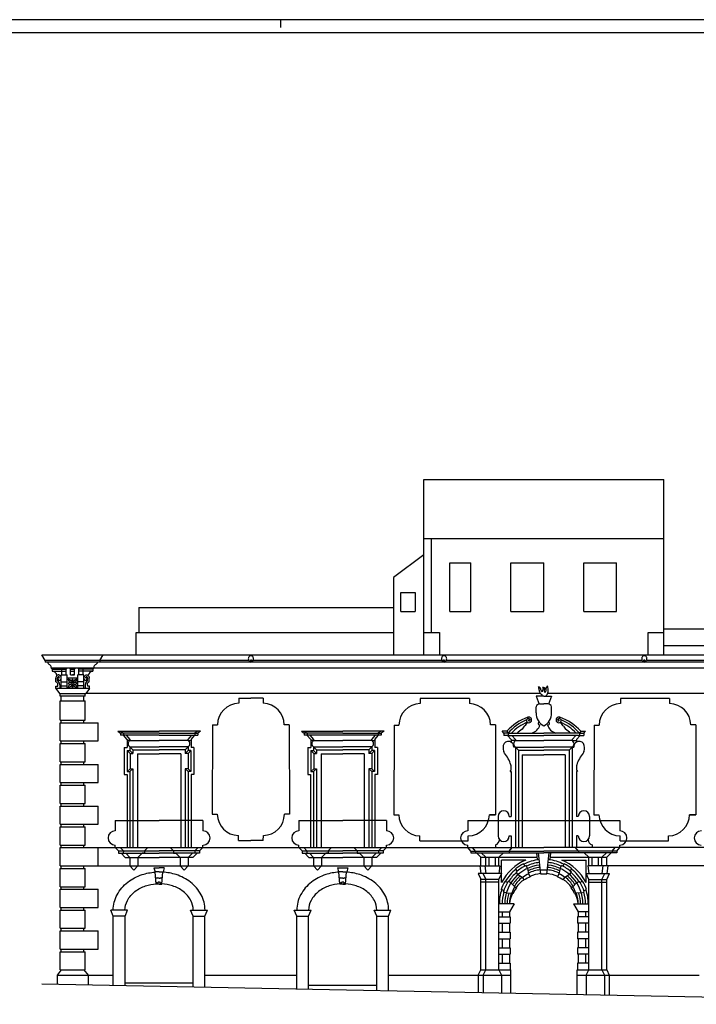
# Model space of a CAD drawing. Extents: x -14 to 70, y -22.5 to 37.
# Drawn here: x 18 to 43.8, y -0.5 to 37 of the extents above; entities that cross this region are included whole.
import ezdxf

# ---------------------------------------------------------------- set-up
doc = ezdxf.new("R2010")
doc.units = 0
doc.header["$MEASUREMENT"] = 0
doc.layers.get('0').update_dxf_attribs({"linetype": 'CONTINUOUS'})

msp = doc.modelspace()

# ---------------------------------------------------------------- linework, layer by layer
at = {"color": 7}
msp.add_line((27.96, 36.995), (27.96, 36.695), dxfattribs=at)
at = {"color": 4}
for p, q in [((48.46, 36.495), (-13.54, 36.495)), ((18.874, 0.308), (58.733, -0.475))]:
    msp.add_line(p, q, dxfattribs=at)
for p, q in [((33.419, 19.497), (42.565, 19.497)), ((33.419, 12.827), (33.419, 19.497)), ((42.565, 12.827), (42.565, 19.497)), ((33.419, 17.255), (42.565, 17.255)), ((33.719, 13.677), (33.719, 17.255)), ((33.419, 16.633), (32.274, 15.762)), ((34.419, 14.477), (34.419, 16.327)), ((34.419, 16.327), (35.219, 16.327)), ((35.219, 14.477), (35.219, 16.327)), ((36.742, 14.477), (36.742, 16.327)), ((36.742, 16.327), (37.992, 16.327)), ((37.992, 14.477), (37.992, 16.327)), ((39.515, 14.477), (39.515, 16.327)), ((39.515, 16.327), (40.765, 16.327)), ((40.765, 14.477), (40.765, 16.327)), ((32.274, 15.762), (32.274, 12.827)), ((32.547, 14.477), (32.547, 15.202)), ((32.547, 15.202), (33.092, 15.202)), ((33.092, 15.202), (33.092, 14.477)), ((22.574, 14.627), (22.574, 13.677)), ((22.574, 14.627), (32.274, 14.627)), ((32.547, 14.477), (33.092, 14.477)), ((34.419, 14.477), (35.219, 14.477)), ((36.742, 14.477), (37.992, 14.477)), ((39.515, 14.477), (40.765, 14.477)), ((22.465, 12.827), (22.465, 13.677)), ((22.465, 13.677), (32.274, 13.677)), ((33.419, 13.677), (34.019, 13.677)), ((34.019, 13.677), (34.019, 12.827)), ((41.965, 12.827), (41.965, 13.677)), ((41.965, 13.677), (42.565, 13.677)), ((42.565, 13.819), (56.024, 13.819)), ((56.024, 13.173), (42.565, 13.173)), ((19.01, 12.611), (18.876, 12.827)), ((18.876, 12.827), (56.764, 12.827)), ((21.082, 12.611), (21.215, 12.827)), ((19.01, 12.611), (19.01, 12.551)), ((21.082, 12.611), (19.01, 12.611)), ((21.082, 12.551), (19.01, 12.551)), ((21.082, 12.611), (21.082, 12.551)), ((26.752, 12.611), (21.082, 12.611)), ((56.631, 12.551), (21.082, 12.551)), ((34.108, 12.611), (26.924, 12.611)), ((41.733, 12.611), (34.28, 12.611)), ((48.917, 12.611), (41.904, 12.611)), ((19.234, 12.349), (19.234, 12.317)), ((19.27, 12.275), (19.234, 12.317)), ((20.858, 12.317), (19.234, 12.317)), ((19.27, 12.275), (19.27, 12.197)), ((19.27, 12.275), (19.807, 12.275)), ((19.27, 12.197), (19.807, 12.197)), ((19.644, 12.275), (19.609, 12.317)), ((19.611, 12.06), (19.841, 12.06)), ((19.611, 11.546), (19.611, 12.06)), ((19.644, 12.06), (19.644, 12.275)), ((19.807, 12.275), (19.843, 12.317)), ((19.807, 12.06), (19.807, 12.275)), ((19.841, 11.546), (19.841, 12.06)), ((19.964, 12.275), (19.929, 12.317)), ((19.964, 12.275), (20.127, 12.275)), ((19.964, 12.06), (19.964, 12.275)), ((19.964, 12.197), (20.127, 12.197)), ((19.964, 12.06), (20.127, 12.06)), ((19.964, 12.06), (20.046, 12.06)), ((20.127, 12.06), (20.046, 12.06)), ((20.127, 12.275), (20.163, 12.317)), ((20.127, 12.06), (20.127, 12.275)), ((20.284, 12.275), (20.249, 12.317)), ((20.251, 11.546), (20.251, 12.06)), ((20.481, 12.06), (20.251, 12.06)), ((20.822, 12.275), (20.284, 12.275)), ((20.284, 12.06), (20.284, 12.275)), ((20.822, 12.197), (20.284, 12.197)), ((20.447, 12.275), (20.483, 12.317)), ((20.447, 12.06), (20.447, 12.275)), ((20.481, 11.546), (20.481, 12.06)), ((20.822, 12.275), (20.858, 12.317)), ((20.822, 12.275), (20.822, 12.197)), ((20.858, 12.317), (20.858, 12.349)), ((56.407, 12.317), (20.858, 12.317)), ((19.406, 11.637), (19.481, 11.637)), ((19.406, 11.546), (19.406, 11.637)), ((19.409, 11.796), (19.409, 11.931)), ((19.475, 11.838), (19.475, 11.931)), ((19.559, 11.686), (19.559, 11.546)), ((19.611, 11.803), (19.841, 11.803)), ((19.611, 11.641), (19.841, 11.641)), ((20.251, 11.931), (19.841, 11.931)), ((20.481, 11.803), (20.251, 11.803)), ((20.481, 11.641), (20.251, 11.641)), ((20.533, 11.686), (20.533, 11.546)), ((20.686, 11.637), (20.611, 11.637)), ((20.617, 11.838), (20.617, 11.931)), ((20.683, 11.796), (20.683, 11.931)), ((20.686, 11.546), (20.686, 11.637)), ((19.611, 11.546), (19.406, 11.546)), ((19.406, 11.546), (19.544, 11.359)), ((19.544, 11.359), (20.548, 11.359)), ((19.571, 11.247), (19.571, 11.359)), ((20.521, 11.247), (19.571, 11.247)), ((20.481, 11.546), (19.611, 11.546)), ((19.611, 11.079), (19.611, 11.247)), ((20.686, 11.546), (20.481, 11.546)), ((20.481, 11.079), (20.481, 11.247)), ((20.521, 11.247), (20.521, 11.359)), ((20.686, 11.546), (20.548, 11.359)), ((37.864, 11.359), (20.548, 11.359)), ((37.992, 11.256), (37.697, 11.25)), ((37.697, 11.25), (37.809, 10.953)), ((37.992, 11.256), (38.287, 11.25)), ((56.097, 11.359), (38.14, 11.359)), ((38.287, 11.25), (38.175, 10.953)), ((19.571, 11.079), (20.521, 11.079)), ((19.571, 10.341), (19.571, 11.079)), ((20.521, 10.341), (20.521, 11.079)), ((26.376, 11.176), (26.374, 10.985)), ((26.376, 11.176), (26.838, 11.176)), ((27.3, 11.176), (26.838, 11.176)), ((27.3, 11.176), (27.302, 10.985)), ((33.285, 11.159), (33.283, 10.968)), ((35.158, 11.158), (33.285, 11.159)), ((35.158, 11.158), (35.16, 10.967)), ((37.833, 10.954), (37.992, 10.954)), ((38.151, 10.954), (37.992, 10.954)), ((40.909, 11.159), (40.907, 10.968)), ((42.782, 11.158), (40.909, 11.159)), ((42.782, 11.158), (42.784, 10.967)), ((37.697, 10.612), (37.697, 10.848)), ((38.287, 10.612), (38.287, 10.848)), ((19.571, 10.341), (20.521, 10.341)), ((19.571, 10.241), (21.021, 10.241)), ((19.571, 9.549), (19.571, 10.241)), ((19.611, 10.241), (19.611, 10.341)), ((20.481, 10.241), (20.481, 10.341)), ((21.021, 9.549), (21.021, 10.241)), ((25.379, 10.162), (25.368, 6.756)), ((25.379, 10.162), (25.568, 10.162)), ((28.297, 10.162), (28.108, 10.162)), ((28.297, 10.162), (28.308, 6.756)), ((32.288, 10.145), (32.277, 6.739)), ((32.288, 10.145), (32.477, 10.145)), ((36.156, 10.162), (35.965, 10.162)), ((36.156, 10.162), (36.156, 6.739)), ((37.364, 10.257), (37.282, 10.131)), ((38.619, 10.257), (38.702, 10.131)), ((39.912, 10.145), (39.901, 6.739)), ((39.912, 10.145), (40.101, 10.145)), ((43.78, 10.162), (43.59, 10.162)), ((43.78, 10.162), (43.78, 6.739)), ((21.769, 9.923), (23.342, 9.923)), ((21.769, 9.923), (21.871, 9.846)), ((23.342, 9.846), (21.871, 9.846)), ((21.871, 9.846), (21.871, 9.762)), ((23.342, 9.762), (21.871, 9.762)), ((21.885, 9.923), (21.987, 9.846)), ((22.123, 9.598), (21.982, 9.762)), ((21.987, 9.846), (21.987, 9.762)), ((22.239, 9.598), (22.098, 9.762)), ((24.915, 9.923), (23.342, 9.923)), ((23.342, 9.846), (24.813, 9.846)), ((23.342, 9.762), (24.813, 9.762)), ((24.445, 9.598), (24.586, 9.762)), ((24.561, 9.598), (24.702, 9.762)), ((24.799, 9.923), (24.697, 9.846)), ((24.697, 9.846), (24.697, 9.762)), ((24.915, 9.923), (24.813, 9.846)), ((24.813, 9.846), (24.813, 9.762)), ((28.761, 9.923), (30.334, 9.923)), ((28.761, 9.923), (28.863, 9.846)), ((30.334, 9.846), (28.863, 9.846)), ((28.863, 9.846), (28.863, 9.762)), ((31.805, 9.762), (28.863, 9.762)), ((28.877, 9.923), (28.98, 9.846)), ((29.115, 9.598), (28.974, 9.762)), ((28.98, 9.846), (28.98, 9.762)), ((29.231, 9.598), (29.09, 9.762)), ((31.907, 9.923), (30.334, 9.923)), ((30.334, 9.846), (31.805, 9.846)), ((31.437, 9.598), (31.578, 9.762)), ((31.553, 9.598), (31.694, 9.762)), ((31.791, 9.923), (31.689, 9.846)), ((31.689, 9.846), (31.689, 9.762)), ((31.907, 9.923), (31.805, 9.846)), ((31.805, 9.846), (31.805, 9.762)), ((36.466, 9.846), (36.4, 9.92)), ((36.588, 9.92), (36.4, 9.92)), ((36.466, 9.846), (36.466, 9.751)), ((36.63, 9.846), (36.466, 9.846)), ((36.672, 9.751), (36.466, 9.751)), ((36.588, 9.92), (36.63, 9.846)), ((36.747, 9.598), (36.61, 9.751)), ((36.63, 9.846), (36.63, 9.751)), ((36.63, 9.846), (37.992, 9.846)), ((36.67, 9.751), (36.774, 9.751)), ((36.774, 9.751), (37.992, 9.751)), ((36.911, 9.598), (36.774, 9.751)), ((37.247, 10.112), (37.168, 9.992)), ((39.354, 9.846), (37.992, 9.846)), ((39.21, 9.751), (37.992, 9.751)), ((38.737, 10.112), (38.816, 9.992)), ((39.073, 9.598), (39.21, 9.751)), ((39.314, 9.751), (39.21, 9.751)), ((39.237, 9.598), (39.374, 9.751)), ((39.312, 9.751), (39.518, 9.751)), ((39.396, 9.92), (39.354, 9.846)), ((39.354, 9.846), (39.354, 9.751)), ((39.354, 9.846), (39.518, 9.846)), ((39.396, 9.92), (39.584, 9.92)), ((39.518, 9.846), (39.584, 9.92)), ((39.518, 9.846), (39.518, 9.751)), ((19.571, 9.549), (21.021, 9.549)), ((19.571, 9.449), (20.521, 9.449)), ((19.571, 8.756), (19.571, 9.449)), ((19.611, 9.449), (19.611, 9.549)), ((20.481, 9.449), (20.481, 9.549)), ((20.521, 8.756), (20.521, 9.449)), ((22.123, 9.598), (22.123, 9.294)), ((22.239, 9.57), (22.123, 9.57)), ((22.239, 9.57), (22.239, 9.598)), ((22.239, 9.57), (23.342, 9.57)), ((24.445, 9.57), (23.342, 9.57)), ((24.445, 9.57), (24.445, 9.598)), ((24.445, 9.57), (24.561, 9.57)), ((24.561, 9.598), (24.561, 9.294)), ((29.115, 9.598), (29.115, 9.294)), ((29.231, 9.57), (29.115, 9.57)), ((29.231, 9.57), (29.231, 9.598)), ((29.231, 9.57), (30.334, 9.57)), ((31.437, 9.57), (30.334, 9.57)), ((31.437, 9.57), (31.437, 9.598)), ((31.437, 9.57), (31.553, 9.57)), ((31.553, 9.598), (31.553, 9.294)), ((36.747, 9.598), (36.747, 9.56)), ((36.91, 9.56), (36.747, 9.56)), ((36.747, 9.56), (36.747, 9.503)), ((36.91, 9.56), (37.992, 9.56)), ((36.911, 9.598), (36.911, 9.56)), ((39.074, 9.56), (37.992, 9.56)), ((39.073, 9.598), (39.073, 9.56)), ((39.074, 9.56), (39.237, 9.56)), ((39.237, 9.598), (39.237, 9.56)), ((39.237, 9.56), (39.237, 9.503)), ((22.018, 9.294), (22.123, 9.294)), ((22.018, 9.294), (22.018, 8.27)), ((22.128, 9.184), (22.128, 8.38)), ((22.128, 9.184), (22.233, 9.184)), ((22.238, 9.074), (22.128, 9.184)), ((22.233, 9.321), (22.233, 9.184)), ((22.233, 9.321), (23.342, 9.321)), ((22.343, 9.211), (22.233, 9.321)), ((22.233, 9.184), (22.343, 9.074)), ((22.238, 9.074), (22.343, 9.074)), ((22.238, 9.074), (22.238, 8.49)), ((22.343, 9.211), (22.343, 9.074)), ((22.343, 9.211), (23.342, 9.211)), ((22.519, 9.062), (22.519, 5.487)), ((22.519, 9.062), (23.342, 9.062)), ((24.451, 9.321), (23.342, 9.321)), ((24.341, 9.211), (23.342, 9.211)), ((24.165, 9.062), (23.342, 9.062)), ((24.165, 9.062), (24.165, 5.487)), ((24.341, 9.211), (24.451, 9.321)), ((24.341, 9.211), (24.341, 9.074)), ((24.451, 9.184), (24.341, 9.074)), ((24.446, 9.074), (24.341, 9.074)), ((24.446, 9.074), (24.556, 9.184)), ((24.446, 9.074), (24.446, 8.49)), ((24.451, 9.321), (24.451, 9.184)), ((24.556, 9.184), (24.451, 9.184)), ((24.556, 9.184), (24.556, 8.38)), ((24.666, 9.294), (24.561, 9.294)), ((24.666, 9.294), (24.666, 8.27)), ((29.01, 9.294), (29.01, 8.27)), ((29.01, 9.294), (29.115, 9.294)), ((29.12, 9.184), (29.225, 9.184)), ((29.12, 9.184), (29.12, 8.38)), ((29.23, 9.074), (29.12, 9.184)), ((29.225, 9.321), (30.334, 9.321)), ((29.225, 9.321), (29.225, 9.184)), ((29.335, 9.211), (29.225, 9.321)), ((29.225, 9.184), (29.335, 9.074)), ((29.23, 9.074), (29.23, 8.49)), ((29.23, 9.074), (29.335, 9.074)), ((29.335, 9.211), (30.334, 9.211)), ((29.335, 9.211), (29.335, 9.074)), ((29.511, 9.062), (30.334, 9.062)), ((29.511, 9.062), (29.511, 5.487)), ((31.443, 9.321), (30.334, 9.321)), ((31.333, 9.211), (30.334, 9.211)), ((31.157, 9.062), (30.334, 9.062)), ((31.157, 9.062), (31.157, 5.487)), ((31.333, 9.211), (31.443, 9.321)), ((31.333, 9.211), (31.333, 9.074)), ((31.443, 9.184), (31.333, 9.074)), ((31.438, 9.074), (31.333, 9.074)), ((31.438, 9.074), (31.548, 9.184)), ((31.438, 9.074), (31.438, 8.49)), ((31.443, 9.321), (31.443, 9.184)), ((31.548, 9.184), (31.443, 9.184)), ((31.548, 9.184), (31.548, 8.38)), ((31.658, 9.294), (31.553, 9.294)), ((31.658, 9.294), (31.658, 8.27)), ((36.916, 9.311), (36.845, 9.311)), ((36.916, 9.311), (36.916, 5.487)), ((36.916, 9.311), (37.992, 9.311)), ((37.026, 9.201), (36.916, 9.311)), ((37.026, 9.201), (37.992, 9.201)), ((37.026, 9.201), (37.026, 5.487)), ((37.174, 9.014), (37.174, 5.487)), ((37.174, 9.014), (37.992, 9.014)), ((39.068, 9.311), (37.992, 9.311)), ((38.958, 9.201), (37.992, 9.201)), ((38.81, 9.014), (37.992, 9.014)), ((38.81, 9.014), (38.81, 5.487)), ((38.958, 9.201), (39.068, 9.311)), ((38.958, 9.201), (38.958, 5.487)), ((39.068, 9.311), (39.068, 5.487)), ((39.068, 9.311), (39.139, 9.311)), ((19.571, 8.756), (20.521, 8.756)), ((19.571, 8.656), (21.021, 8.656)), ((19.571, 7.964), (19.571, 8.656)), ((19.611, 8.656), (19.611, 8.756)), ((20.481, 8.656), (20.481, 8.756)), ((21.021, 7.964), (21.021, 8.656)), ((22.018, 8.27), (22.122, 8.27)), ((22.122, 8.27), (22.122, 5.487)), ((22.238, 8.49), (22.128, 8.38)), ((22.128, 8.38), (22.233, 8.38)), ((22.233, 8.38), (22.343, 8.49)), ((22.233, 8.38), (22.233, 5.487)), ((22.238, 8.49), (22.343, 8.49)), ((22.343, 8.49), (22.343, 5.487)), ((24.341, 8.49), (24.341, 5.487)), ((24.446, 8.49), (24.341, 8.49)), ((24.451, 8.38), (24.341, 8.49)), ((24.446, 8.49), (24.556, 8.38)), ((24.556, 8.38), (24.451, 8.38)), ((24.451, 8.38), (24.451, 5.487)), ((24.562, 8.27), (24.562, 5.487)), ((24.666, 8.27), (24.562, 8.27)), ((29.01, 8.27), (29.114, 8.27)), ((29.114, 8.27), (29.114, 5.487)), ((29.23, 8.49), (29.12, 8.38)), ((29.12, 8.38), (29.225, 8.38)), ((29.225, 8.38), (29.335, 8.49)), ((29.225, 8.38), (29.225, 5.487)), ((29.23, 8.49), (29.335, 8.49)), ((29.335, 8.49), (29.335, 5.487)), ((31.443, 8.38), (31.333, 8.49)), ((31.438, 8.49), (31.333, 8.49)), ((31.333, 8.49), (31.333, 5.487)), ((31.438, 8.49), (31.548, 8.38)), ((31.443, 8.38), (31.443, 5.487)), ((31.548, 8.38), (31.443, 8.38)), ((31.554, 8.27), (31.554, 5.487)), ((31.658, 8.27), (31.554, 8.27)), ((36.708, 8.38), (36.747, 8.38)), ((36.747, 8.38), (36.747, 6.678)), ((39.237, 8.38), (39.237, 6.678)), ((39.276, 8.38), (39.237, 8.38)), ((19.571, 7.964), (21.021, 7.964)), ((19.611, 7.864), (19.611, 7.964)), ((20.481, 7.864), (20.481, 7.964)), ((19.571, 7.864), (20.521, 7.864)), ((19.571, 7.172), (19.571, 7.864)), ((20.521, 7.172), (20.521, 7.864)), ((19.571, 7.172), (20.521, 7.172)), ((19.611, 7.072), (19.611, 7.172)), ((20.481, 7.072), (20.481, 7.172)), ((19.571, 7.072), (21.021, 7.072)), ((19.571, 6.379), (19.571, 7.072)), ((21.021, 6.379), (21.021, 7.072)), ((25.368, 6.756), (25.558, 6.756)), ((28.308, 6.756), (28.118, 6.756)), ((19.571, 6.379), (21.021, 6.379)), ((19.611, 6.279), (19.611, 6.379)), ((20.481, 6.279), (20.481, 6.379)), ((21.672, 6.526), (23.342, 6.526)), ((21.672, 6.526), (21.672, 6.126)), ((25.012, 6.526), (23.342, 6.526)), ((25.012, 6.526), (25.012, 6.126)), ((28.665, 6.526), (28.665, 6.126)), ((28.665, 6.526), (30.334, 6.526)), ((32.004, 6.526), (30.334, 6.526)), ((32.004, 6.526), (32.004, 6.126)), ((32.277, 6.739), (32.467, 6.739)), ((35.097, 6.526), (35.097, 6.126)), ((35.097, 6.526), (40.887, 6.526)), ((35.921, 6.739), (36.156, 6.739)), ((36.156, 6.739), (35.921, 6.739)), ((36.253, 6.678), (36.253, 5.934)), ((36.679, 6.678), (36.747, 6.678)), ((39.305, 6.678), (39.237, 6.678)), ((39.731, 6.678), (39.731, 5.934)), ((39.901, 6.739), (40.091, 6.739)), ((40.887, 6.526), (40.887, 6.126)), ((43.78, 6.739), (43.546, 6.739)), ((43.546, 6.739), (43.78, 6.739)), ((19.571, 6.279), (20.521, 6.279)), ((19.571, 5.587), (19.571, 6.279)), ((20.521, 5.587), (20.521, 6.279)), ((26.366, 5.76), (26.364, 5.951)), ((26.366, 5.76), (26.838, 5.76)), ((27.31, 5.76), (26.838, 5.76)), ((27.31, 5.76), (27.312, 5.951)), ((33.275, 5.743), (33.273, 5.934)), ((33.275, 5.743), (35.114, 5.743)), ((35.114, 5.743), (35.116, 5.934)), ((36.679, 5.934), (36.747, 5.934)), ((36.747, 5.934), (36.747, 5.487)), ((39.237, 5.934), (39.237, 5.487)), ((39.305, 5.934), (39.237, 5.934)), ((40.899, 5.743), (40.897, 5.934)), ((40.899, 5.743), (42.738, 5.743)), ((42.738, 5.743), (42.74, 5.934)), ((19.571, 5.587), (20.521, 5.587)), ((19.571, 5.487), (30.334, 5.487)), ((19.571, 4.795), (19.571, 5.487)), ((19.611, 5.487), (19.611, 5.587)), ((20.481, 5.487), (20.481, 5.587)), ((21.021, 4.795), (21.021, 5.487)), ((21.676, 5.487), (21.676, 5.587)), ((21.801, 5.371), (21.676, 5.487)), ((21.801, 5.371), (21.799, 5.276)), ((21.799, 5.276), (21.893, 5.276)), ((21.801, 5.371), (23.342, 5.371)), ((21.981, 5.371), (21.856, 5.487)), ((21.893, 5.276), (21.979, 5.276)), ((21.893, 5.276), (22.054, 5.117)), ((21.981, 5.371), (21.979, 5.276)), ((21.979, 5.276), (22.073, 5.276)), ((22.073, 5.276), (23.342, 5.276)), ((22.073, 5.276), (22.234, 5.117)), ((22.699, 5.276), (22.538, 5.117)), ((22.793, 5.276), (22.699, 5.276)), ((22.791, 5.371), (22.916, 5.487)), ((22.791, 5.371), (22.793, 5.276)), ((24.883, 5.371), (23.342, 5.371)), ((24.611, 5.276), (23.342, 5.276)), ((23.893, 5.371), (23.768, 5.487)), ((23.893, 5.371), (23.891, 5.276)), ((23.891, 5.276), (23.985, 5.276)), ((23.985, 5.276), (24.146, 5.117)), ((24.611, 5.276), (24.45, 5.117)), ((24.705, 5.276), (24.611, 5.276)), ((24.791, 5.276), (24.63, 5.117)), ((24.703, 5.371), (24.828, 5.487)), ((24.703, 5.371), (24.705, 5.276)), ((24.791, 5.276), (24.705, 5.276)), ((24.885, 5.276), (24.791, 5.276)), ((24.883, 5.371), (25.008, 5.487)), ((24.883, 5.371), (24.885, 5.276)), ((25.008, 5.487), (25.008, 5.587)), ((28.669, 5.487), (28.669, 5.587)), ((28.794, 5.371), (28.669, 5.487)), ((28.794, 5.371), (28.791, 5.276)), ((28.791, 5.276), (28.886, 5.276)), ((28.794, 5.371), (30.334, 5.371)), ((28.973, 5.371), (28.848, 5.487)), ((28.886, 5.276), (29.046, 5.117)), ((28.886, 5.276), (28.971, 5.276)), ((28.973, 5.371), (28.971, 5.276)), ((28.971, 5.276), (29.066, 5.276)), ((29.066, 5.276), (29.226, 5.117)), ((29.066, 5.276), (30.334, 5.276)), ((29.691, 5.276), (29.53, 5.117)), ((29.785, 5.276), (29.691, 5.276)), ((29.784, 5.371), (29.909, 5.487)), ((29.784, 5.371), (29.785, 5.276)), ((30.334, 5.487), (37.992, 5.487)), ((31.875, 5.371), (30.334, 5.371)), ((31.603, 5.276), (30.334, 5.276)), ((30.885, 5.371), (30.76, 5.487)), ((30.885, 5.371), (30.883, 5.276)), ((30.883, 5.276), (30.977, 5.276)), ((30.977, 5.276), (31.138, 5.117)), ((31.603, 5.276), (31.442, 5.117)), ((31.697, 5.276), (31.603, 5.276)), ((31.783, 5.276), (31.622, 5.117)), ((31.695, 5.371), (31.82, 5.487)), ((31.695, 5.371), (31.697, 5.276)), ((31.783, 5.276), (31.697, 5.276)), ((31.877, 5.276), (31.783, 5.276)), ((31.875, 5.371), (32, 5.487)), ((31.875, 5.371), (31.877, 5.276)), ((32, 5.487), (32, 5.587)), ((35.093, 5.487), (35.093, 5.587)), ((35.208, 5.359), (35.093, 5.487)), ((35.208, 5.359), (35.208, 5.285)), ((35.208, 5.359), (37.992, 5.359)), ((35.208, 5.285), (37.992, 5.285)), ((35.388, 5.359), (35.273, 5.487)), ((35.388, 5.359), (35.388, 5.285)), ((35.598, 5.12), (35.423, 5.285)), ((35.778, 5.12), (35.603, 5.285)), ((36.152, 5.593), (36.152, 5.487)), ((36.278, 5.12), (36.452, 5.285)), ((36.668, 5.359), (36.783, 5.487)), ((36.668, 5.359), (36.668, 5.285)), ((37.754, 5.021), (37.726, 5.285)), ((37.873, 4.477), (37.787, 5.285)), ((44.176, 5.487), (37.992, 5.487)), ((40.776, 5.359), (37.992, 5.359)), ((40.776, 5.285), (37.992, 5.285)), ((38.111, 4.477), (38.196, 5.285)), ((38.23, 5.021), (38.258, 5.285)), ((39.316, 5.359), (39.201, 5.487)), ((39.316, 5.359), (39.316, 5.285)), ((39.706, 5.12), (39.532, 5.285)), ((39.832, 5.593), (39.832, 5.487)), ((40.206, 5.12), (40.38, 5.285)), ((40.386, 5.12), (40.56, 5.285)), ((40.596, 5.359), (40.711, 5.487)), ((40.596, 5.359), (40.596, 5.285)), ((40.776, 5.359), (40.891, 5.487)), ((40.776, 5.359), (40.776, 5.285)), ((40.891, 5.487), (40.891, 5.587)), ((22.054, 5.117), (23.342, 5.117)), ((22.234, 5.117), (22.234, 4.795)), ((22.538, 5.117), (22.538, 4.795)), ((24.63, 5.117), (23.342, 5.117)), ((24.146, 5.117), (24.146, 4.795)), ((24.45, 5.117), (24.45, 4.795)), ((29.046, 5.117), (30.334, 5.117)), ((29.226, 5.117), (29.226, 4.795)), ((29.53, 5.117), (29.53, 4.795)), ((31.622, 5.117), (30.334, 5.117)), ((31.138, 5.117), (31.138, 4.795)), ((31.442, 5.117), (31.442, 4.795)), ((35.598, 5.12), (37.744, 5.12)), ((35.598, 4.795), (35.598, 5.12)), ((35.778, 4.795), (35.778, 5.12)), ((35.905, 4.795), (35.905, 5.12)), ((36.151, 4.795), (36.151, 5.12)), ((36.278, 4.795), (36.278, 5.12)), ((37.307, 5.013), (36.385, 5.013)), ((36.385, 4.164), (36.385, 5.013)), ((37.221, 4.875), (37.27, 4.78)), ((38.24, 5.12), (40.386, 5.12)), ((38.677, 5.013), (39.599, 5.013)), ((38.762, 4.875), (38.714, 4.78)), ((39.599, 4.164), (39.599, 5.013)), ((39.706, 4.795), (39.706, 5.12)), ((39.833, 4.795), (39.833, 5.12)), ((40.079, 4.795), (40.079, 5.12)), ((40.206, 4.795), (40.206, 5.12)), ((40.386, 4.795), (40.386, 5.12)), ((19.571, 4.795), (36.316, 4.795)), ((19.571, 4.695), (20.521, 4.695)), ((19.571, 4.002), (19.571, 4.695)), ((19.611, 4.695), (19.611, 4.795)), ((20.481, 4.695), (20.481, 4.795)), ((20.521, 4.002), (20.521, 4.695)), ((22.234, 4.795), (22.385, 4.632)), ((22.385, 4.632), (22.538, 4.795)), ((23.148, 4.715), (23.342, 4.715)), ((23.148, 4.715), (23.187, 4.561)), ((23.342, 4.561), (23.187, 4.561)), ((23.235, 4.102), (23.197, 4.561)), ((23.535, 4.715), (23.342, 4.715)), ((23.342, 4.561), (23.497, 4.561)), ((23.449, 4.102), (23.487, 4.561)), ((23.535, 4.715), (23.497, 4.561)), ((24.299, 4.632), (24.146, 4.795)), ((24.45, 4.795), (24.299, 4.632)), ((29.226, 4.795), (29.378, 4.632)), ((29.378, 4.632), (29.53, 4.795)), ((30.141, 4.715), (30.528, 4.717)), ((30.141, 4.715), (30.18, 4.561)), ((30.141, 4.715), (30.334, 4.715)), ((30.334, 4.561), (30.18, 4.561)), ((30.227, 4.102), (30.189, 4.561)), ((30.334, 4.561), (30.489, 4.561)), ((30.334, 4.561), (30.489, 4.561)), ((30.441, 4.102), (30.48, 4.561)), ((30.528, 4.715), (30.489, 4.561)), ((30.528, 4.715), (30.489, 4.561)), ((31.291, 4.632), (31.138, 4.795)), ((31.442, 4.795), (31.291, 4.632)), ((36.385, 4.507), (35.491, 4.507)), ((35.491, 4.507), (35.598, 4.29)), ((35.56, 4.795), (35.598, 4.507)), ((35.671, 4.507), (35.778, 4.29)), ((35.74, 4.795), (35.778, 4.507)), ((36.316, 4.795), (36.278, 4.507)), ((36.385, 4.507), (36.278, 4.29)), ((36.986, 4.597), (36.919, 4.681)), ((37.018, 4.468), (36.94, 4.559)), ((37.374, 4.697), (37.324, 4.806)), ((37.374, 4.697), (37.413, 4.494)), ((38.61, 4.697), (38.57, 4.494)), ((38.61, 4.697), (38.66, 4.806)), ((38.966, 4.468), (39.044, 4.559)), ((38.998, 4.597), (39.065, 4.681)), ((39.706, 4.275), (39.599, 4.507)), ((39.599, 4.507), (40.493, 4.507)), ((39.668, 4.795), (39.706, 4.507)), ((56.07, 4.795), (39.668, 4.795)), ((40.244, 4.795), (40.206, 4.507)), ((40.206, 4.275), (40.313, 4.507)), ((40.424, 4.795), (40.386, 4.507)), ((40.386, 4.275), (40.493, 4.507)), ((23.235, 4.322), (23.217, 4.322)), ((23.246, 4.163), (23.23, 4.165)), ((23.342, 4.324), (23.302, 4.322)), ((23.342, 4.324), (23.382, 4.322)), ((23.437, 4.163), (23.454, 4.165)), ((23.449, 4.322), (23.467, 4.322)), ((30.227, 4.322), (30.209, 4.322)), ((30.239, 4.163), (30.222, 4.165)), ((30.334, 4.324), (30.294, 4.322)), ((30.334, 4.324), (30.375, 4.322)), ((30.43, 4.163), (30.447, 4.165)), ((30.441, 4.322), (30.46, 4.322)), ((35.598, 0.839), (35.598, 4.29)), ((35.598, 4.29), (36.278, 4.29)), ((35.598, 4.19), (36.278, 4.19)), ((35.778, 0.839), (35.778, 4.29)), ((36.278, 0.839), (36.278, 4.29)), ((36.516, 4.216), (36.608, 4.161)), ((36.741, 4.148), (36.64, 4.213)), ((36.741, 4.148), (36.884, 3.998)), ((37.018, 4.468), (37.186, 4.348)), ((37.26, 4.256), (37.186, 4.348)), ((37.413, 4.494), (37.473, 4.375)), ((38.57, 4.494), (38.511, 4.375)), ((38.724, 4.256), (38.797, 4.348)), ((38.966, 4.468), (38.797, 4.348)), ((39.243, 4.148), (39.1, 3.998)), ((39.243, 4.148), (39.344, 4.213)), ((39.468, 4.216), (39.376, 4.161)), ((39.706, 4.275), (40.386, 4.275)), ((39.706, 0.839), (39.706, 4.275)), ((39.706, 4.175), (40.386, 4.175)), ((40.206, 0.839), (40.206, 4.275)), ((40.386, 0.839), (40.386, 4.275)), ((19.571, 4.002), (20.521, 4.002)), ((19.571, 3.902), (21.021, 3.902)), ((19.571, 3.21), (19.571, 3.902)), ((19.611, 3.902), (19.611, 4.002)), ((20.481, 3.902), (20.481, 4.002)), ((21.021, 3.21), (21.021, 3.902)), ((23.246, 4.112), (23.234, 4.11)), ((23.342, 4.101), (23.235, 4.102)), ((23.342, 4.101), (23.449, 4.102)), ((23.437, 4.112), (23.45, 4.11)), ((30.239, 4.115), (30.226, 4.114)), ((30.334, 4.101), (30.227, 4.102)), ((30.334, 4.101), (30.441, 4.102)), ((30.43, 4.112), (30.442, 4.11)), ((36.468, 3.855), (36.367, 3.889)), ((36.565, 3.763), (36.45, 3.797)), ((36.565, 3.763), (36.772, 3.753)), ((36.818, 3.737), (36.772, 3.753)), ((36.884, 3.998), (36.951, 3.959)), ((39.1, 3.998), (39.033, 3.959)), ((39.166, 3.737), (39.212, 3.753)), ((39.419, 3.763), (39.212, 3.753)), ((39.419, 3.763), (39.534, 3.797)), ((39.516, 3.855), (39.617, 3.889)), ((19.571, 3.21), (21.021, 3.21)), ((19.571, 3.11), (20.521, 3.11)), ((19.571, 2.418), (19.571, 3.11)), ((19.611, 3.11), (19.611, 3.21)), ((20.481, 3.11), (20.481, 3.21)), ((20.521, 2.418), (20.521, 3.11)), ((21.599, 2.883), (21.504, 3.108)), ((22.143, 3.108), (21.504, 3.108)), ((22.049, 2.883), (22.143, 3.108)), ((24.541, 3.108), (25.18, 3.108)), ((24.635, 2.883), (24.541, 3.108)), ((25.085, 2.883), (25.18, 3.108)), ((28.586, 2.883), (28.491, 3.108)), ((28.491, 3.108), (29.13, 3.108)), ((29.036, 2.883), (29.13, 3.108)), ((31.533, 3.108), (32.172, 3.108)), ((31.628, 2.883), (31.533, 3.108)), ((32.078, 2.883), (32.172, 3.108)), ((36.864, 3.344), (36.278, 3.344)), ((36.278, 3.039), (36.685, 3.039)), ((36.405, 3.039), (36.405, 2.859)), ((36.864, 3.344), (36.685, 3.039)), ((36.685, 3.039), (36.685, 2.859)), ((39.12, 3.344), (39.299, 3.039)), ((39.12, 3.344), (39.706, 3.344)), ((39.299, 3.039), (39.299, 2.859)), ((39.706, 3.039), (39.299, 3.039)), ((39.579, 3.039), (39.579, 2.859)), ((22.049, 2.883), (21.599, 2.883)), ((21.599, 0.255), (21.599, 2.883)), ((22.049, 0.246), (22.049, 2.883)), ((24.635, 0.195), (24.635, 2.883)), ((24.635, 2.883), (25.085, 2.883)), ((25.085, 0.186), (25.085, 2.883)), ((28.586, 2.883), (29.036, 2.883)), ((28.586, 0.118), (28.586, 2.883)), ((28.586, 2.883), (29.036, 2.883)), ((29.036, 0.109), (29.036, 2.883)), ((31.628, 0.058), (31.628, 2.883)), ((31.628, 2.883), (32.078, 2.883)), ((32.078, 0.049), (32.078, 2.883)), ((36.278, 2.859), (36.705, 2.859)), ((36.705, 2.859), (36.705, 2.609)), ((39.279, 2.859), (39.279, 2.609)), ((39.706, 2.859), (39.279, 2.859)), ((19.571, 2.418), (20.521, 2.418)), ((19.571, 2.318), (21.021, 2.318)), ((19.571, 1.625), (19.571, 2.318)), ((19.611, 2.318), (19.611, 2.418)), ((20.481, 2.318), (20.481, 2.418)), ((21.021, 1.625), (21.021, 2.318)), ((36.278, 2.609), (36.705, 2.609)), ((36.278, 2.269), (36.705, 2.269)), ((36.405, 2.609), (36.405, 2.269)), ((36.685, 2.609), (36.685, 2.269)), ((36.705, 2.269), (36.705, 2.019)), ((39.706, 2.609), (39.279, 2.609)), ((39.706, 2.269), (39.279, 2.269)), ((39.279, 2.269), (39.279, 2.019)), ((39.299, 2.609), (39.299, 2.269)), ((39.579, 2.609), (39.579, 2.269)), ((36.278, 2.019), (36.705, 2.019)), ((36.405, 2.019), (36.405, 1.679)), ((36.685, 2.019), (36.685, 1.679)), ((39.706, 2.019), (39.279, 2.019)), ((39.299, 2.019), (39.299, 1.679)), ((39.579, 2.019), (39.579, 1.679)), ((19.571, 1.625), (21.021, 1.625)), ((19.571, 0.833), (19.571, 1.525)), ((19.571, 1.525), (20.521, 1.525)), ((19.611, 1.525), (19.611, 1.625)), ((20.481, 1.525), (20.481, 1.625)), ((20.521, 0.833), (20.521, 1.525)), ((36.278, 1.679), (36.705, 1.679)), ((36.705, 1.679), (36.705, 1.429)), ((39.706, 1.679), (39.279, 1.679)), ((39.279, 1.679), (39.279, 1.429)), ((36.278, 1.429), (36.705, 1.429)), ((36.405, 1.429), (36.405, 1.089)), ((36.685, 1.429), (36.685, 1.089)), ((39.706, 1.429), (39.279, 1.429)), ((39.299, 1.429), (39.299, 1.089)), ((39.579, 1.429), (39.579, 1.089)), ((19.614, 0.833), (19.456, 0.629)), ((19.571, 0.833), (20.521, 0.833)), ((20.478, 0.833), (20.636, 0.629)), ((35.498, 0.629), (35.598, 0.839)), ((35.598, 0.839), (36.278, 0.839)), ((35.678, 0.629), (35.778, 0.839)), ((36.278, 1.089), (36.705, 1.089)), ((36.278, 0.839), (36.378, 0.629)), ((36.278, 0.839), (36.725, 0.839)), ((36.705, 1.089), (36.705, 0.839)), ((36.725, 0.839), (36.725, -0.043)), ((39.259, 0.839), (40.386, 0.839)), ((39.259, -0.092), (39.259, 0.839)), ((39.706, 1.089), (39.279, 1.089)), ((39.279, 1.089), (39.279, 0.839)), ((39.606, 0.629), (39.706, 0.839)), ((40.206, 0.839), (40.306, 0.629)), ((40.386, 0.839), (40.486, 0.629)), ((19.456, 0.629), (20.581, 0.629)), ((19.456, 0.629), (19.456, 0.297)), ((20.581, 0.629), (21.601, 0.629)), ((20.636, 0.629), (20.636, 0.274)), ((25.085, 0.629), (28.586, 0.629)), ((32.078, 0.629), (36.725, 0.629)), ((35.498, 0.629), (35.498, -0.019)), ((35.678, 0.629), (35.678, -0.022)), ((36.378, 0.629), (36.378, -0.036)), ((39.259, 0.629), (43.913, 0.629)), ((39.606, 0.629), (39.606, -0.099)), ((40.306, 0.629), (40.306, -0.113)), ((40.486, 0.629), (40.486, -0.116)), ((22.049, 0.346), (24.635, 0.346)), ((29.041, 0.258), (31.628, 0.258))]:
    msp.add_line(p, q)
at = {"color": 7}
msp.add_lwpolyline([(69.96, 36.995), (48.96, 36.995), (-14.04, 36.995)], dxfattribs=at)
for points in [[(26.838, 12.791, 0.116826), (26.801, 12.782, 0.104292), (26.768, 12.756, 0.090386), (26.747, 12.718, 0.082529), (26.739, 12.671, 0.082529), (26.747, 12.624, 0.090386), (26.768, 12.586, 0.104292), (26.801, 12.56, 0.116826), (26.838, 12.551, 0.116826), (26.875, 12.56, 0.104292), (26.908, 12.586, 0.090386), (26.929, 12.624, 0.082529), (26.937, 12.671, 0.082529), (26.929, 12.718, 0.090386), (26.908, 12.756, 0.104292), (26.875, 12.782, 0.116826)], [(34.194, 12.791, 0.116826), (34.157, 12.782, 0.104292), (34.124, 12.756, 0.090386), (34.103, 12.718, 0.082529), (34.095, 12.671, 0.082529), (34.103, 12.624, 0.090386), (34.124, 12.586, 0.104292), (34.157, 12.56, 0.116826), (34.194, 12.551, 0.116826), (34.231, 12.56, 0.104292), (34.264, 12.586, 0.090386), (34.285, 12.624, 0.082529), (34.293, 12.671, 0.082529), (34.285, 12.718, 0.090386), (34.264, 12.756, 0.104292), (34.231, 12.782, 0.116826)], [(41.819, 12.791, 0.116826), (41.782, 12.782, 0.104292), (41.749, 12.756, 0.090386), (41.727, 12.718, 0.082529), (41.72, 12.671, 0.082529), (41.727, 12.624, 0.090386), (41.749, 12.586, 0.104292), (41.782, 12.56, 0.116826), (41.819, 12.551, 0.116826), (41.855, 12.56, 0.104292), (41.888, 12.586, 0.090386), (41.91, 12.624, 0.082529), (41.917, 12.671, 0.082529), (41.91, 12.718, 0.090386), (41.888, 12.756, 0.104292), (41.855, 12.782, 0.116826)]]:
    msp.add_lwpolyline(points, format="xyb", close=True)
for points in [[(19.611, 11.931, 0.077578), (19.603, 11.983, 0.087237), (19.581, 12.024, 0.105606), (19.547, 12.053, 0.123668), (19.51, 12.062, 0.123668), (19.472, 12.053, 0.105606), (19.438, 12.024, 0.087237), (19.417, 11.983, 0.077578), (19.409, 11.931, 0.077578)], [(19.544, 11.931, 0.077578), (19.539, 11.963, 0.087237), (19.529, 11.983, 0.105606), (19.516, 11.994, 0.123668), (19.51, 11.996, 0.123668), (19.504, 11.994, 0.105606), (19.491, 11.983, 0.087237), (19.48, 11.963, 0.077578), (19.475, 11.931, 0.077578)], [(20.481, 11.931, -0.077578), (20.489, 11.983, -0.087237), (20.511, 12.024, -0.105606), (20.545, 12.053, -0.123668), (20.582, 12.062, -0.123668), (20.619, 12.053, -0.105606), (20.654, 12.024, -0.087237), (20.675, 11.983, -0.077578), (20.683, 11.931, -0.077578)], [(20.548, 11.931, -0.077578), (20.552, 11.963, -0.087237), (20.563, 11.983, -0.105606), (20.576, 11.994, -0.123668), (20.582, 11.996, -0.123668), (20.588, 11.994, -0.105606), (20.601, 11.983, -0.087237), (20.612, 11.963, -0.077578), (20.617, 11.931, -0.077578)], [(21.593, 3.108, -0.123727), (21.74, 3.69, -0.105615), (22.149, 4.173, -0.08721), (22.694, 4.46, -0.060427), (23.197, 4.556, -0.077538)], [(25.091, 3.108, 0.123727), (24.944, 3.69, 0.105615), (24.535, 4.173, 0.08721), (23.99, 4.46, 0.060427), (23.487, 4.556, 0.077538)], [(30.19, 4.556, 0.060427), (29.687, 4.46, 0.08721), (29.141, 4.173, 0.105615), (28.732, 3.69, 0.123727), (28.586, 3.108, 0.123727)], [(32.083, 3.108, 0.123727), (31.937, 3.69, 0.105615), (31.528, 4.173, 0.08721), (30.982, 4.46, 0.060427), (30.479, 4.556, 0.077538)], [(22.043, 3.108, -0.123727), (22.136, 3.478, -0.105615), (22.424, 3.817, -0.08721), (22.831, 4.031, -0.061427), (23.234, 4.107, -0.077538)], [(24.641, 3.108, 0.123727), (24.548, 3.478, 0.105615), (24.26, 3.817, 0.08721), (23.853, 4.031, 0.061427), (23.449, 4.107, 0.077538)], [(30.227, 4.107, 0.061427), (29.824, 4.031, 0.08721), (29.416, 3.817, 0.105615), (29.129, 3.478, 0.123727), (29.036, 3.108, 0.123727)], [(31.633, 3.108, 0.123727), (31.54, 3.478, 0.105615), (31.253, 3.817, 0.08721), (30.845, 4.031, 0.061427), (30.442, 4.107, 0.077538)]]:
    msp.add_lwpolyline(points, format="xyb")
for centre in [(26.838, 12.611), (34.194, 12.611), (41.819, 12.611)]:
    msp.add_circle(centre, 0.0279)
for centre, radius, start, end in [((19.248, 12.607), 0.17, 199.0166, 244.0019), ((19.127, 12.357), 0.107, 355.5693, 64.4409), ((19.173, 12.454), 0, 128.8819, 180), ((20.965, 12.357), 0.107, 115.5591, 184.4307), ((20.844, 12.607), 0.17, 295.9981, 340.9834), ((20.919, 12.454), 0, 0, 51.1181), ((19.274, 12.019), 0.177, 5.7676, 91.2605), ((20.818, 12.019), 0.177, 88.7395, 174.2324), ((19.378, 11.686), 0.114, 334.246, 74.6541), ((19.378, 11.686), 0.18, 0, 57.5699), ((19.517, 11.912), 0.0337, 34.9461, 206.9374), ((19.546, 11.923), 0.0652, 203.6773, 7.4036), ((20.081, 11.948), 0.212, 193.7195, 236.9928), ((19.84, 11.688), 0.212, 34.8619, 80.5246), ((19.96, 11.638), 0.132, 64.3746, 130.3396), ((19.96, 11.84), 0.132, 229.6604, 295.6254), ((20.081, 11.529), 0.212, 123.0072, 166.2805), ((19.84, 11.789), 0.212, 279.4754, 325.1381), ((20.046, 11.739), 0.0339, 90, 270), ((20.127, 11.818), 0.114, 135.7121, 207.1776), ((20.127, 11.659), 0.114, 152.8225, 224.2879), ((19.964, 11.818), 0.114, 332.8224, 44.2879), ((20.046, 11.739), 0.0339, 270, 90), ((19.964, 11.659), 0.114, 315.7121, 27.1775), ((20.132, 11.638), 0.132, 49.6604, 115.6254), ((20.132, 11.84), 0.132, 244.3746, 310.3396), ((20.252, 11.688), 0.212, 99.4754, 145.1381), ((20.252, 11.789), 0.212, 214.8619, 260.5246), ((20.011, 11.948), 0.212, 303.0072, 346.2805), ((20.011, 11.529), 0.212, 13.7195, 56.9928), ((20.546, 11.923), 0.0652, 172.5964, 336.3227), ((20.713, 11.686), 0.18, 122.4301, 180), ((20.575, 11.912), 0.0337, 333.0626, 145.0539), ((20.713, 11.686), 0.114, 105.3459, 205.754), ((38.263, 11.489), 0.199, 130.0885, 194.0539), ((37.453, 11.473), 0.703, 354.9361, 13.8618), ((37.319, 11.478), 0.493, 0.7896, 15.9291), ((37.76, 11.498), 0.119, 358.8891, 74.2134), ((38.097, 11.529), 0.29, 188.8592, 214.3985), ((38.086, 11.537), 0.285, 217.0777, 232.9558), ((37.968, 11.498), 0.0882, 181.5515, 241.6355), ((38.156, 11.341), 0.244, 187.359, 193.4709), ((38.008, 11.308), 0.0926, 194.9884, 215.4655), ((38.156, 11.341), 0.244, 149.7757, 160.9496), ((37.954, 11.507), 0.0743, 68.2451, 98.0341), ((37.934, 11.552), 0.0304, 12.1706, 72.805), ((37.843, 11.545), 0.131, 321.6582, 354.8362), ((38.062, 11.578), 0.0993, 191.5134, 206.9307), ((37.989, 11.524), 0.0528, 11.9191, 98.0997), ((38.077, 11.459), 0.0745, 152.6216, 239.3579), ((37.964, 11.559), 0.0803, 306.0256, 342.8961), ((38.013, 11.446), 0.0568, 296.844, 354.4577), ((37.901, 11.272), 0.195, 354.9313, 4.256), ((37.937, 11.434), 0.217, 316.96, 353.8391), ((26.391, 10.162), 0.823, 91.1868, 180), ((27.285, 10.162), 0.823, 0, 88.8132), ((33.3, 10.145), 0.823, 91.1868, 180), ((35.143, 10.144), 0.823, 1.2532, 88.8132), ((37.828, 10.82), 0.134, 88.084, 167.9943), ((38.156, 10.82), 0.134, 12.0057, 91.916), ((40.924, 10.145), 0.823, 91.1868, 180), ((42.767, 10.144), 0.823, 1.2532, 88.8132), ((38.218, 10.597), 0.522, 178.3429, 244.2715), ((37.766, 10.597), 0.522, 295.7285, 1.6571), ((38.062, 8.58), 1.993, 110.0183, 137.7241), ((38.062, 8.58), 1.912, 112.5967, 138.5183), ((38.062, 8.58), 1.817, 112.5871, 135.8122), ((38.062, 8.58), 1.736, 116.691, 118.0235), ((37.408, 10.326), 0.0781, 113.8689, 191.066), ((37.421, 10.33), 0.0925, 191.8131, 291.8942), ((37.405, 10.341), 0.0634, 359.0661, 117.2342), ((37.418, 10.348), 0.11, 289.9965, 110.0459), ((37.429, 10.33), 0.0179, 106.9332, 277.271), ((37.426, 10.336), 0.012, 134.1213, 101.4238), ((37.435, 10.347), 0.0344, 263.7442, 348.7292), ((37.427, 10.266), 0.433, 283.9193, 345.8258), ((37.83, 10.21), 0.0526, 102.6484, 288.31), ((38.154, 10.21), 0.0526, 251.69, 77.3516), ((38.557, 10.266), 0.433, 194.1742, 256.0807), ((38.566, 10.348), 0.11, 69.9541, 250.0035), ((38.579, 10.341), 0.0634, 62.7658, 180.9339), ((38.549, 10.347), 0.0344, 191.2708, 276.2558), ((38.563, 10.33), 0.0925, 248.1058, 348.1869), ((38.558, 10.336), 0.012, 78.5762, 45.8787), ((38.555, 10.33), 0.0179, 262.729, 73.0668), ((37.922, 8.58), 1.993, 42.2759, 69.9817), ((38.576, 10.326), 0.0781, 348.934, 66.1311), ((37.922, 8.58), 1.817, 44.1878, 67.4129), ((37.922, 8.58), 1.912, 41.4817, 67.4033), ((37.922, 8.58), 1.736, 61.9765, 63.309), ((38.062, 8.58), 1.671, 122.3457, 130.7325), ((37.922, 8.58), 1.671, 49.2675, 57.6543), ((22.31, 9.444), 0.145, 119.4797, 237.7596), ((24.373, 9.444), 0.145, 302.2404, 60.5203), ((29.303, 9.444), 0.145, 119.4797, 237.7596), ((31.366, 9.444), 0.145, 302.2404, 60.5203), ((36.645, 9.329), 0.202, 101.283, 187.4691), ((36.645, 9.331), 0.201, 354.4108, 101.283), ((36.987, 9.437), 0.145, 122.2404, 240.5203), ((38.997, 9.437), 0.145, 299.4797, 57.7596), ((39.339, 9.331), 0.201, 78.717, 185.5892), ((39.339, 9.329), 0.202, 352.5309, 78.717), ((36.799, 9.262), 0.357, 173.3692, 201.1131), ((35.975, 8.793), 0.597, 28.9922, 34.7449), ((35.501, 8.263), 1.291, 16.9783, 39.4009), ((40.483, 8.263), 1.291, 140.5991, 163.0217), ((40.009, 8.793), 0.597, 145.2551, 151.0078), ((39.185, 9.262), 0.357, 338.8869, 6.6308), ((36.375, 8.53), 0.377, 349.3801, 16.9783), ((39.609, 8.53), 0.377, 163.0217, 190.6199), ((36.561, 8.495), 0.187, 321.8473, 349.3801), ((39.422, 8.495), 0.187, 190.6199, 218.1527), ((26.381, 6.774), 0.823, 181.2532, 268.8132), ((27.295, 6.774), 0.823, 271.1868, 358.7468), ((36.466, 6.678), 0.213, 0, 180), ((39.518, 6.678), 0.213, 360, 180), ((33.29, 6.757), 0.823, 181.2532, 268.8132), ((35.099, 6.757), 0.823, 271.1868, 358.7468), ((40.914, 6.757), 0.823, 181.2532, 268.8132), ((42.723, 6.757), 0.823, 271.1868, 358.7468), ((21.67, 5.856), 0.27, 89.5748, 269.5748), ((25.014, 5.856), 0.27, 270.4252, 90.4252), ((28.663, 5.856), 0.27, 89.5748, 269.5748), ((32.006, 5.856), 0.27, 270.4252, 90.4252), ((35.095, 5.856), 0.27, 89.5748, 269.5748), ((40.889, 5.856), 0.27, 270.4252, 90.4252), ((43.99, 5.856), 0.27, 89.5748, 269.5748), ((36.067, 5.819), 0.242, 290.5012, 353.4102), ((36.466, 5.934), 0.213, 180, 360), ((39.518, 5.934), 0.213, 180, 0), ((39.916, 5.819), 0.242, 186.5898, 249.4988), ((37.992, 3.344), 1.804, 112.3022, 152.9805), ((37.992, 3.344), 1.714, 116.7121, 128.7424), ((37.992, 3.344), 1.694, 96.0152, 116.7121), ((37.992, 3.344), 1.587, 96.0152, 114.5455), ((37.992, 3.344), 1.587, 65.4545, 83.9848), ((37.992, 3.344), 1.694, 63.2879, 83.9848), ((37.992, 3.344), 1.804, 27.0195, 67.6978), ((37.992, 3.344), 1.714, 51.2576, 63.2879), ((37.992, 3.344), 1.487, 96.0152, 180), ((37.992, 3.344), 1.694, 128.7424, 149.4394), ((37.992, 3.344), 1.587, 130.9091, 147.2727), ((37.992, 3.344), 1.607, 114.5455, 130.9091), ((37.992, 3.344), 1.397, 96.0152, 115.4411), ((37.992, 3.344), 1.307, 96.0152, 116.4645), ((37.992, 3.186), 1.317, 95.2956, 113.6241), ((37.992, 3.344), 1.287, 90, 96.0152), ((37.992, 3.344), 1.287, 83.9848, 90), ((37.992, 3.186), 1.317, 66.3759, 84.7044), ((37.992, 3.344), 1.307, 63.5355, 83.9848), ((37.992, 3.344), 1.397, 64.5589, 83.9848), ((37.992, 3.344), 1.487, 0, 83.9848), ((37.992, 3.344), 1.607, 49.0909, 65.4545), ((37.992, 3.344), 1.587, 32.7273, 49.0909), ((37.992, 3.344), 1.694, 30.5606, 51.2576), ((23.268, 4.289), 0.0465, 44.2137, 135.7863), ((23.274, 4.184), 0.0352, 217.1142, 309.4077), ((23.275, 4.091), 0.0352, 51.5084, 143.8019), ((23.321, 4.146), 0.0267, 38.93, 156.0843), ((23.363, 4.146), 0.0267, 23.9157, 141.07), ((23.416, 4.289), 0.0465, 44.2137, 135.7863), ((23.409, 4.184), 0.0352, 230.5923, 322.8858), ((23.409, 4.091), 0.0352, 36.1981, 128.4916), ((30.261, 4.289), 0.0465, 44.2137, 135.7863), ((30.267, 4.184), 0.0352, 217.1142, 309.4077), ((30.267, 4.093), 0.0352, 49.6762, 141.9697), ((30.314, 4.146), 0.0267, 38.93, 156.0843), ((30.355, 4.146), 0.0267, 23.9157, 141.07), ((30.408, 4.289), 0.0465, 44.2137, 135.7863), ((30.402, 4.184), 0.0352, 230.5923, 322.8858), ((30.402, 4.091), 0.0352, 36.1981, 128.4916), ((37.992, 3.344), 1.714, 149.4394, 161.4697), ((37.992, 3.344), 1.607, 147.2727, 163.6364), ((37.992, 3.344), 1.397, 130.0135, 148.1684), ((37.992, 3.344), 1.307, 128.9901, 149.1918), ((37.992, 3.186), 1.317, 124.4412, 143.5162), ((37.992, 3.344), 1.287, 116.7121, 128.7424), ((37.992, 3.186), 1.297, 113.5764, 124.3747), ((37.992, 3.186), 1.297, 90, 95.2845), ((37.992, 3.186), 1.297, 84.7155, 90), ((37.992, 3.186), 1.297, 55.6253, 66.4236), ((37.992, 3.344), 1.287, 51.2576, 63.2879), ((37.992, 3.186), 1.317, 36.4838, 55.5588), ((37.992, 3.344), 1.307, 30.8082, 51.0099), ((37.992, 3.344), 1.397, 31.8316, 49.9865), ((37.992, 3.344), 1.607, 16.3636, 32.7273), ((37.992, 3.344), 1.714, 18.5303, 30.5606), ((23.321, 4.13), 0.0267, 204.8318, 321.9861), ((23.363, 4.13), 0.0267, 218.0139, 335.1682), ((30.314, 4.13), 0.0267, 202.9996, 320.1539), ((30.355, 4.13), 0.0267, 218.0139, 335.1682), ((37.992, 3.344), 1.694, 161.4697, 180), ((37.992, 3.344), 1.587, 163.6364, 180), ((37.992, 3.344), 1.397, 162.7407, 180), ((37.992, 3.344), 1.307, 161.7173, 180), ((37.992, 3.344), 1.287, 149.4394, 161.4697), ((37.992, 3.186), 1.297, 143.4245, 154.844), ((37.992, 3.186), 1.297, 25.156, 36.5755), ((37.992, 3.344), 1.287, 18.5303, 30.5606), ((37.992, 3.344), 1.307, 0, 18.2827), ((37.992, 3.344), 1.397, 0, 17.2593), ((37.992, 3.344), 1.587, 0, 16.3636), ((37.992, 3.344), 1.694, 0, 18.5303), ((37.992, 3.186), 1.317, 154.9451, 173.117), ((37.992, 3.186), 1.317, 6.883, 25.0549)]:
    msp.add_arc(centre, radius, start, end)

doc.saveas('drawing.dxf')
